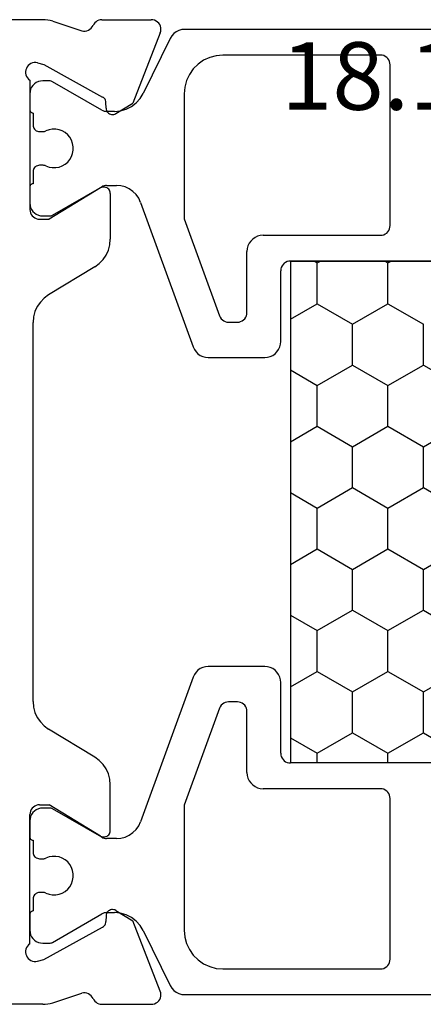
# Model space of a CAD drawing. Units: millimetres. Extents: x -12 to 5175, y -3234 to -50.
# Drawn here: x 4516 to 4529, y -2615 to -2585 of the extents above; entities that cross this region are included whole.
import ezdxf
from ezdxf.enums import TextEntityAlignment as Align

# ---------------------------------------------------------------- set-up
doc = ezdxf.new("R2010")
doc.units = ezdxf.units.MM
doc.layers.add('CrossSectionsProfils', color=7, linetype='Continuous')
doc.layers.add('CrossSectionsTexts', color=3, linetype='Continuous')
doc.styles.get("Standard").update_dxf_attribs({"font": 'complex.shx', "height": 60})

# ---------------------------------------------------------------- blocks, each defined once
blk = doc.blocks.new('18_11065_X_TEXT_2', base_point=(0, -2620))
at = {"layer": 'CrossSectionsTexts'}
blk.add_text('18.11065.X', height=2.1, dxfattribs=at).set_placement((-38.5, -2587.7), align=Align.CENTER)
blk = doc.blocks.new('18_11065_X', base_point=(2915.584, 1160.294))
at = {"layer": 'CrossSectionsProfils'}
for p, q in [((2920.084, 1213.393), (2920.084, 1216.294)), ((2950.684, 1213.393), (2950.684, 1216.294)), ((2921.596, 1213.903), (2921.55, 1213.878)), ((2921.645, 1213.92), (2921.596, 1213.903)), ((2921.697, 1213.928), (2921.645, 1213.92)), ((2921.75, 1213.926), (2921.697, 1213.928)), ((2921.801, 1213.916), (2921.75, 1213.926)), ((2921.85, 1213.897), (2921.801, 1213.916)), ((2948.966, 1213.916), (2948.917, 1213.897)), ((2949.018, 1213.926), (2948.966, 1213.916)), ((2949.07, 1213.928), (2949.018, 1213.926)), ((2949.122, 1213.92), (2949.07, 1213.928)), ((2949.172, 1213.903), (2949.122, 1213.92)), ((2949.218, 1213.878), (2949.172, 1213.903)), ((2921.418, 1213.66), (2921.417, 1213.608)), ((2921.417, 1213.608), (2921.425, 1213.556)), ((2921.428, 1213.712), (2921.418, 1213.66)), ((2921.447, 1213.761), (2921.428, 1213.712)), ((2921.474, 1213.805), (2921.447, 1213.761)), ((2921.509, 1213.845), (2921.474, 1213.805)), ((2921.55, 1213.878), (2921.509, 1213.845)), ((2921.895, 1213.869), (2921.85, 1213.897)), ((2921.934, 1213.835), (2921.895, 1213.869)), ((2921.967, 1213.794), (2921.934, 1213.835)), ((2921.967, 1213.794), (2925.984, 1213.794)), ((2926.036, 1213.789), (2925.984, 1213.794)), ((2926.086, 1213.776), (2926.036, 1213.789)), ((2926.134, 1213.753), (2926.086, 1213.776)), ((2926.177, 1213.723), (2926.134, 1213.753)), ((2926.213, 1213.686), (2926.177, 1213.723)), ((2926.243, 1213.644), (2926.213, 1213.686)), ((2926.266, 1213.596), (2926.243, 1213.644)), ((2926.279, 1213.546), (2926.266, 1213.596)), ((2929.156, 1213.636), (2929.001, 1213.565)), ((2929.321, 1213.679), (2929.156, 1213.636)), ((2929.491, 1213.694), (2929.321, 1213.679)), ((2929.491, 1213.694), (2941.276, 1213.694)), ((2941.446, 1213.679), (2941.276, 1213.694)), ((2941.611, 1213.636), (2941.446, 1213.679)), ((2941.766, 1213.565), (2941.611, 1213.636)), ((2944.502, 1213.596), (2944.488, 1213.546)), ((2944.524, 1213.644), (2944.502, 1213.596)), ((2944.554, 1213.686), (2944.524, 1213.644)), ((2944.591, 1213.723), (2944.554, 1213.686)), ((2944.634, 1213.753), (2944.591, 1213.723)), ((2944.681, 1213.776), (2944.634, 1213.753)), ((2944.732, 1213.789), (2944.681, 1213.776)), ((2944.784, 1213.794), (2944.732, 1213.789)), ((2948.801, 1213.794), (2944.784, 1213.794)), ((2948.833, 1213.835), (2948.801, 1213.794)), ((2948.873, 1213.869), (2948.833, 1213.835)), ((2948.917, 1213.897), (2948.873, 1213.869)), ((2949.259, 1213.845), (2949.218, 1213.878)), ((2949.293, 1213.805), (2949.259, 1213.845)), ((2949.32, 1213.761), (2949.293, 1213.805)), ((2949.339, 1213.712), (2949.32, 1213.761)), ((2949.349, 1213.66), (2949.339, 1213.712)), ((2949.342, 1213.556), (2949.35, 1213.608)), ((2949.35, 1213.608), (2949.349, 1213.66)), ((2920.084, 1213.393), (2920.087, 1213.314)), ((2920.087, 1213.314), (2920.096, 1213.236)), ((2921.425, 1213.556), (2921.473, 1213.362)), ((2921.473, 1213.362), (2922.486, 1211.532)), ((2926.284, 1213.494), (2926.279, 1213.546)), ((2926.284, 1213.494), (2926.284, 1213.194)), ((2928.737, 1213.351), (2928.637, 1213.213)), ((2928.86, 1213.469), (2928.737, 1213.351)), ((2929.001, 1213.565), (2928.86, 1213.469)), ((2941.907, 1213.469), (2941.766, 1213.565)), ((2942.03, 1213.351), (2941.907, 1213.469)), ((2942.131, 1213.213), (2942.03, 1213.351)), ((2944.488, 1213.546), (2944.484, 1213.494)), ((2944.484, 1213.494), (2944.484, 1213.194)), ((2949.294, 1213.362), (2948.281, 1211.532)), ((2949.342, 1213.556), (2949.294, 1213.362)), ((2950.671, 1213.236), (2950.681, 1213.314)), ((2950.681, 1213.314), (2950.684, 1213.393)), ((2920.096, 1213.236), (2920.111, 1213.159)), ((2920.111, 1213.159), (2920.133, 1213.083)), ((2920.133, 1213.083), (2920.429, 1212.175)), ((2925.313, 1211.598), (2926.284, 1213.194)), ((2927.761, 1211.774), (2928.637, 1213.213)), ((2943.006, 1211.774), (2942.131, 1213.213)), ((2945.455, 1211.598), (2944.484, 1213.194)), ((2950.634, 1213.083), (2950.338, 1212.175)), ((2950.634, 1213.083), (2950.656, 1213.159)), ((2950.656, 1213.159), (2950.671, 1213.236)), ((2920.426, 1212.02), (2920.436, 1212.071)), ((2920.437, 1212.123), (2920.429, 1212.175)), ((2920.436, 1212.071), (2920.437, 1212.123)), ((2950.338, 1212.175), (2950.33, 1212.123)), ((2950.33, 1212.123), (2950.331, 1212.071)), ((2950.331, 1212.071), (2950.341, 1212.02)), ((2920.179, 1211.774), (2920.146, 1211.738)), ((2920.218, 1211.805), (2920.179, 1211.774)), ((2920.261, 1211.828), (2920.218, 1211.805)), ((2920.261, 1211.828), (2920.306, 1211.854)), ((2920.306, 1211.854), (2920.347, 1211.887)), ((2920.347, 1211.887), (2920.381, 1211.926)), ((2920.381, 1211.926), (2920.408, 1211.971)), ((2920.408, 1211.971), (2920.426, 1212.02)), ((2927.66, 1211.636), (2927.761, 1211.774)), ((2943.006, 1211.774), (2943.107, 1211.636)), ((2950.341, 1212.02), (2950.36, 1211.971)), ((2950.36, 1211.971), (2950.386, 1211.926)), ((2950.386, 1211.926), (2950.421, 1211.887)), ((2950.421, 1211.887), (2950.461, 1211.854)), ((2950.461, 1211.854), (2950.507, 1211.828)), ((2950.55, 1211.805), (2950.507, 1211.828)), ((2950.588, 1211.774), (2950.55, 1211.805)), ((2950.621, 1211.738), (2950.588, 1211.774)), ((2920.088, 1211.604), (2920.084, 1211.555)), ((2920.084, 1211.555), (2920.084, 1210.02)), ((2920.1, 1211.652), (2920.088, 1211.604)), ((2920.119, 1211.697), (2920.1, 1211.652)), ((2920.146, 1211.738), (2920.119, 1211.697)), ((2922.486, 1211.532), (2922.506, 1211.503)), ((2922.506, 1211.503), (2922.53, 1211.478)), ((2922.53, 1211.478), (2922.558, 1211.458)), ((2922.558, 1211.458), (2922.589, 1211.442)), ((2925.287, 1211.532), (2925.284, 1211.497)), ((2925.284, 1211.497), (2925.286, 1211.462)), ((2925.286, 1211.462), (2925.295, 1211.428)), ((2925.297, 1211.566), (2925.287, 1211.532)), ((2925.313, 1211.598), (2925.297, 1211.566)), ((2927.397, 1211.422), (2927.538, 1211.518)), ((2927.538, 1211.518), (2927.66, 1211.636)), ((2943.107, 1211.636), (2943.23, 1211.518)), ((2943.23, 1211.518), (2943.371, 1211.422)), ((2945.47, 1211.566), (2945.455, 1211.598)), ((2945.48, 1211.532), (2945.47, 1211.566)), ((2945.473, 1211.428), (2945.481, 1211.462)), ((2945.484, 1211.497), (2945.48, 1211.532)), ((2945.481, 1211.462), (2945.484, 1211.497)), ((2948.178, 1211.442), (2948.209, 1211.458)), ((2948.209, 1211.458), (2948.237, 1211.478)), ((2948.237, 1211.478), (2948.262, 1211.503)), ((2948.262, 1211.503), (2948.281, 1211.532)), ((2950.648, 1211.697), (2950.621, 1211.738)), ((2950.668, 1211.652), (2950.648, 1211.697)), ((2950.68, 1211.604), (2950.668, 1211.652)), ((2950.684, 1211.555), (2950.68, 1211.604)), ((2950.684, 1211.555), (2950.684, 1210.02)), ((2922.589, 1211.442), (2922.623, 1211.433)), ((2922.623, 1211.433), (2922.658, 1211.429)), ((2922.833, 1211.426), (2922.658, 1211.429)), ((2922.867, 1211.422), (2922.833, 1211.426)), ((2922.901, 1211.413), (2922.867, 1211.422)), ((2922.932, 1211.397), (2922.901, 1211.413)), ((2922.96, 1211.377), (2922.932, 1211.397)), ((2922.985, 1211.352), (2922.96, 1211.377)), ((2923.004, 1211.323), (2922.985, 1211.352)), ((2923, 1211.123), (2923.016, 1211.154)), ((2923.018, 1211.291), (2923.004, 1211.323)), ((2923.016, 1211.154), (2923.025, 1211.188)), ((2923.027, 1211.257), (2923.018, 1211.291)), ((2923.025, 1211.188), (2923.029, 1211.222)), ((2923.029, 1211.222), (2923.027, 1211.257)), ((2925.295, 1211.428), (2925.309, 1211.396)), ((2925.309, 1211.396), (2925.329, 1211.367)), ((2925.329, 1211.367), (2925.354, 1211.341)), ((2925.354, 1211.341), (2925.383, 1211.321)), ((2925.383, 1211.321), (2925.415, 1211.306)), ((2925.415, 1211.306), (2925.449, 1211.297)), ((2925.449, 1211.297), (2925.484, 1211.294)), ((2925.484, 1211.294), (2926.907, 1211.294)), ((2926.907, 1211.294), (2927.077, 1211.308)), ((2927.077, 1211.308), (2927.242, 1211.351)), ((2927.242, 1211.351), (2927.397, 1211.422)), ((2943.371, 1211.422), (2943.526, 1211.351)), ((2943.526, 1211.351), (2943.691, 1211.308)), ((2943.691, 1211.308), (2943.861, 1211.294)), ((2945.284, 1211.294), (2943.861, 1211.294)), ((2945.284, 1211.294), (2945.319, 1211.297)), ((2945.319, 1211.297), (2945.353, 1211.306)), ((2945.353, 1211.306), (2945.385, 1211.321)), ((2945.385, 1211.321), (2945.413, 1211.341)), ((2945.413, 1211.341), (2945.438, 1211.367)), ((2945.438, 1211.367), (2945.458, 1211.396)), ((2945.458, 1211.396), (2945.473, 1211.428)), ((2947.741, 1211.257), (2947.738, 1211.222)), ((2947.738, 1211.222), (2947.742, 1211.188)), ((2947.749, 1211.291), (2947.741, 1211.257)), ((2947.742, 1211.188), (2947.752, 1211.154)), ((2947.763, 1211.323), (2947.749, 1211.291)), ((2947.752, 1211.154), (2947.767, 1211.123)), ((2947.783, 1211.352), (2947.763, 1211.323)), ((2947.807, 1211.377), (2947.783, 1211.352)), ((2947.835, 1211.397), (2947.807, 1211.377)), ((2947.867, 1211.413), (2947.835, 1211.397)), ((2947.9, 1211.422), (2947.867, 1211.413)), ((2947.935, 1211.426), (2947.9, 1211.422)), ((2947.935, 1211.426), (2948.11, 1211.429)), ((2948.11, 1211.429), (2948.144, 1211.433)), ((2948.144, 1211.433), (2948.178, 1211.442)), ((2923, 1211.123), (2922.679, 1210.588)), ((2947.767, 1211.123), (2948.088, 1210.588)), ((2920.492, 1209.74), (2922.679, 1210.588)), ((2950.275, 1209.74), (2948.088, 1210.588)), ((2920.084, 1210.02), (2920.088, 1209.967)), ((2920.088, 1209.967), (2920.102, 1209.916)), ((2950.665, 1209.916), (2950.679, 1209.967)), ((2950.679, 1209.967), (2950.684, 1210.02)), ((2920.102, 1209.916), (2920.125, 1209.868)), ((2920.125, 1209.868), (2920.155, 1209.825)), ((2920.155, 1209.825), (2920.193, 1209.788)), ((2920.193, 1209.788), (2920.237, 1209.758)), ((2920.237, 1209.758), (2920.285, 1209.736)), ((2920.285, 1209.736), (2920.336, 1209.723)), ((2920.336, 1209.723), (2920.389, 1209.72)), ((2920.389, 1209.72), (2920.441, 1209.725)), ((2920.441, 1209.725), (2920.492, 1209.74)), ((2950.275, 1209.74), (2950.326, 1209.725)), ((2950.326, 1209.725), (2950.378, 1209.72)), ((2950.378, 1209.72), (2950.431, 1209.723)), ((2950.431, 1209.723), (2950.482, 1209.736)), ((2950.482, 1209.736), (2950.531, 1209.758)), ((2950.531, 1209.758), (2950.574, 1209.788)), ((2950.574, 1209.788), (2950.612, 1209.825)), ((2950.612, 1209.825), (2950.643, 1209.868)), ((2950.643, 1209.868), (2950.665, 1209.916))]:
    blk.add_line(p, q, dxfattribs=at)
at = {"layer": 'CrossSectionsProfils', "color": 1}
for p, q in [((2922.077, 1213.651), (2922.037, 1213.594)), ((2922.127, 1213.7), (2922.077, 1213.651)), ((2922.184, 1213.74), (2922.127, 1213.7)), ((2922.247, 1213.77), (2922.184, 1213.74)), ((2922.314, 1213.788), (2922.247, 1213.77)), ((2922.384, 1213.794), (2922.314, 1213.788)), ((2922.884, 1213.794), (2922.384, 1213.794)), ((2922.901, 1213.792), (2922.884, 1213.794)), ((2922.918, 1213.788), (2922.901, 1213.792)), ((2922.934, 1213.78), (2922.918, 1213.788)), ((2922.948, 1213.77), (2922.934, 1213.78)), ((2922.96, 1213.758), (2922.948, 1213.77)), ((2922.97, 1213.744), (2922.96, 1213.758)), ((2922.978, 1213.728), (2922.97, 1213.744)), ((2922.982, 1213.711), (2922.978, 1213.728)), ((2922.984, 1213.694), (2922.982, 1213.711)), ((2923.359, 1213.694), (2922.984, 1213.694)), ((2923.393, 1213.691), (2923.359, 1213.694)), ((2923.427, 1213.682), (2923.393, 1213.691)), ((2923.459, 1213.667), (2923.427, 1213.682)), ((2923.487, 1213.647), (2923.459, 1213.667)), ((2923.512, 1213.622), (2923.487, 1213.647)), ((2923.532, 1213.594), (2923.512, 1213.622)), ((2924.655, 1213.622), (2924.635, 1213.594)), ((2924.68, 1213.647), (2924.655, 1213.622)), ((2924.709, 1213.667), (2924.68, 1213.647)), ((2924.74, 1213.682), (2924.709, 1213.667)), ((2924.774, 1213.691), (2924.74, 1213.682)), ((2924.809, 1213.694), (2924.774, 1213.691)), ((2925.184, 1213.694), (2924.809, 1213.694)), ((2925.185, 1213.711), (2925.184, 1213.694)), ((2925.19, 1213.728), (2925.185, 1213.711)), ((2925.197, 1213.744), (2925.19, 1213.728)), ((2925.207, 1213.758), (2925.197, 1213.744)), ((2925.219, 1213.77), (2925.207, 1213.758)), ((2925.234, 1213.78), (2925.219, 1213.77)), ((2925.249, 1213.788), (2925.234, 1213.78)), ((2925.266, 1213.792), (2925.249, 1213.788)), ((2925.284, 1213.794), (2925.266, 1213.792)), ((2925.784, 1213.794), (2925.284, 1213.794)), ((2925.853, 1213.788), (2925.784, 1213.794)), ((2925.92, 1213.77), (2925.853, 1213.788)), ((2925.984, 1213.74), (2925.92, 1213.77)), ((2926.041, 1213.7), (2925.984, 1213.74)), ((2926.09, 1213.651), (2926.041, 1213.7)), ((2926.13, 1213.594), (2926.09, 1213.651)), ((2944.677, 1213.651), (2944.637, 1213.594)), ((2944.727, 1213.7), (2944.677, 1213.651)), ((2944.784, 1213.74), (2944.727, 1213.7)), ((2944.847, 1213.77), (2944.784, 1213.74)), ((2944.914, 1213.788), (2944.847, 1213.77)), ((2944.984, 1213.794), (2944.914, 1213.788)), ((2945.484, 1213.794), (2944.984, 1213.794)), ((2945.501, 1213.792), (2945.484, 1213.794)), ((2945.518, 1213.788), (2945.501, 1213.792)), ((2945.534, 1213.78), (2945.518, 1213.788)), ((2945.548, 1213.77), (2945.534, 1213.78)), ((2945.56, 1213.758), (2945.548, 1213.77)), ((2945.57, 1213.744), (2945.56, 1213.758)), ((2945.578, 1213.728), (2945.57, 1213.744)), ((2945.582, 1213.711), (2945.578, 1213.728)), ((2945.584, 1213.694), (2945.582, 1213.711)), ((2945.959, 1213.694), (2945.584, 1213.694)), ((2945.993, 1213.691), (2945.959, 1213.694)), ((2946.027, 1213.682), (2945.993, 1213.691)), ((2946.059, 1213.667), (2946.027, 1213.682)), ((2946.087, 1213.647), (2946.059, 1213.667)), ((2946.112, 1213.622), (2946.087, 1213.647)), ((2946.132, 1213.594), (2946.112, 1213.622)), ((2947.255, 1213.622), (2947.235, 1213.594)), ((2947.28, 1213.647), (2947.255, 1213.622)), ((2947.309, 1213.667), (2947.28, 1213.647)), ((2947.34, 1213.682), (2947.309, 1213.667)), ((2947.374, 1213.691), (2947.34, 1213.682)), ((2947.409, 1213.694), (2947.374, 1213.691)), ((2947.784, 1213.694), (2947.409, 1213.694)), ((2947.785, 1213.711), (2947.784, 1213.694)), ((2947.79, 1213.728), (2947.785, 1213.711)), ((2947.797, 1213.744), (2947.79, 1213.728)), ((2947.807, 1213.758), (2947.797, 1213.744)), ((2947.819, 1213.77), (2947.807, 1213.758)), ((2947.834, 1213.78), (2947.819, 1213.77)), ((2947.849, 1213.788), (2947.834, 1213.78)), ((2947.866, 1213.792), (2947.849, 1213.788)), ((2947.884, 1213.794), (2947.866, 1213.792)), ((2948.384, 1213.794), (2947.884, 1213.794)), ((2948.453, 1213.788), (2948.384, 1213.794)), ((2948.52, 1213.77), (2948.453, 1213.788)), ((2948.584, 1213.74), (2948.52, 1213.77)), ((2948.641, 1213.7), (2948.584, 1213.74)), ((2948.69, 1213.651), (2948.641, 1213.7)), ((2948.73, 1213.594), (2948.69, 1213.651)), ((2921.99, 1213.463), (2921.984, 1213.394)), ((2921.984, 1213.394), (2921.984, 1213.187)), ((2922.008, 1213.53), (2921.99, 1213.463)), ((2922.037, 1213.594), (2922.008, 1213.53)), ((2923.54, 1213.297), (2923.504, 1213.199)), ((2923.547, 1213.562), (2923.532, 1213.594)), ((2923.54, 1213.297), (2923.548, 1213.318)), ((2923.556, 1213.528), (2923.547, 1213.562)), ((2923.548, 1213.318), (2923.554, 1213.339)), ((2923.554, 1213.339), (2923.557, 1213.36)), ((2923.559, 1213.494), (2923.556, 1213.528)), ((2923.557, 1213.36), (2923.559, 1213.382)), ((2923.559, 1213.382), (2923.559, 1213.494)), ((2924.612, 1213.528), (2924.609, 1213.494)), ((2924.609, 1213.494), (2924.609, 1213.382)), ((2924.609, 1213.382), (2924.61, 1213.36)), ((2924.61, 1213.36), (2924.613, 1213.339)), ((2924.621, 1213.562), (2924.612, 1213.528)), ((2924.613, 1213.339), (2924.619, 1213.318)), ((2924.619, 1213.318), (2924.627, 1213.297)), ((2924.635, 1213.594), (2924.621, 1213.562)), ((2924.663, 1213.199), (2924.627, 1213.297)), ((2926.16, 1213.53), (2926.13, 1213.594)), ((2926.178, 1213.463), (2926.16, 1213.53)), ((2926.184, 1213.394), (2926.178, 1213.463)), ((2926.184, 1213.187), (2926.184, 1213.394)), ((2944.59, 1213.463), (2944.584, 1213.394)), ((2944.584, 1213.394), (2944.584, 1213.187)), ((2944.608, 1213.53), (2944.59, 1213.463)), ((2944.637, 1213.594), (2944.608, 1213.53)), ((2946.14, 1213.297), (2946.104, 1213.199)), ((2946.147, 1213.562), (2946.132, 1213.594)), ((2946.14, 1213.297), (2946.148, 1213.318)), ((2946.156, 1213.528), (2946.147, 1213.562)), ((2946.148, 1213.318), (2946.154, 1213.339)), ((2946.154, 1213.339), (2946.157, 1213.36)), ((2946.159, 1213.494), (2946.156, 1213.528)), ((2946.157, 1213.36), (2946.159, 1213.382)), ((2946.159, 1213.382), (2946.159, 1213.494)), ((2947.212, 1213.528), (2947.209, 1213.494)), ((2947.209, 1213.494), (2947.209, 1213.382)), ((2947.209, 1213.382), (2947.21, 1213.36)), ((2947.21, 1213.36), (2947.213, 1213.339)), ((2947.221, 1213.562), (2947.212, 1213.528)), ((2947.213, 1213.339), (2947.219, 1213.318)), ((2947.219, 1213.318), (2947.227, 1213.297)), ((2947.235, 1213.594), (2947.221, 1213.562)), ((2947.263, 1213.199), (2947.227, 1213.297)), ((2948.76, 1213.53), (2948.73, 1213.594)), ((2948.778, 1213.463), (2948.76, 1213.53)), ((2948.784, 1213.394), (2948.778, 1213.463)), ((2948.784, 1213.187), (2948.784, 1213.394)), ((2921.984, 1213.187), (2921.985, 1213.161)), ((2921.985, 1213.161), (2921.99, 1213.135)), ((2921.99, 1213.135), (2921.999, 1213.111)), ((2921.999, 1213.111), (2922.01, 1213.087)), ((2922.01, 1213.087), (2922.893, 1211.558)), ((2923.504, 1213.199), (2923.486, 1213.096)), ((2923.486, 1213.096), (2923.486, 1212.991)), ((2923.486, 1212.991), (2923.504, 1212.888)), ((2924.681, 1213.096), (2924.663, 1213.199)), ((2924.663, 1212.888), (2924.681, 1212.991)), ((2924.681, 1212.991), (2924.681, 1213.096)), ((2925.274, 1211.558), (2926.157, 1213.087)), ((2926.157, 1213.087), (2926.168, 1213.111)), ((2926.168, 1213.111), (2926.177, 1213.135)), ((2926.177, 1213.135), (2926.182, 1213.161)), ((2926.182, 1213.161), (2926.184, 1213.187)), ((2944.584, 1213.187), (2944.585, 1213.161)), ((2944.585, 1213.161), (2944.59, 1213.135)), ((2944.59, 1213.135), (2944.599, 1213.111)), ((2944.599, 1213.111), (2944.61, 1213.087)), ((2944.61, 1213.087), (2945.493, 1211.558)), ((2946.104, 1213.199), (2946.086, 1213.096)), ((2946.086, 1213.096), (2946.086, 1212.991)), ((2946.086, 1212.991), (2946.104, 1212.888)), ((2947.281, 1213.096), (2947.263, 1213.199)), ((2947.263, 1212.888), (2947.281, 1212.991)), ((2947.281, 1212.991), (2947.281, 1213.096)), ((2947.874, 1211.558), (2948.757, 1213.087)), ((2948.757, 1213.087), (2948.768, 1213.111)), ((2948.768, 1213.111), (2948.777, 1213.135)), ((2948.777, 1213.135), (2948.782, 1213.161)), ((2948.782, 1213.161), (2948.784, 1213.187)), ((2923.504, 1212.888), (2923.54, 1212.79)), ((2923.54, 1212.79), (2923.592, 1212.7)), ((2923.592, 1212.7), (2923.659, 1212.619)), ((2924.508, 1212.619), (2924.575, 1212.7)), ((2924.575, 1212.7), (2924.627, 1212.79)), ((2924.627, 1212.79), (2924.663, 1212.888)), ((2946.104, 1212.888), (2946.14, 1212.79)), ((2946.14, 1212.79), (2946.192, 1212.7)), ((2946.192, 1212.7), (2946.259, 1212.619)), ((2947.108, 1212.619), (2947.175, 1212.7)), ((2947.175, 1212.7), (2947.227, 1212.79)), ((2947.227, 1212.79), (2947.263, 1212.888)), ((2923.659, 1212.619), (2923.74, 1212.552)), ((2923.74, 1212.552), (2923.83, 1212.5)), ((2923.83, 1212.5), (2923.928, 1212.464)), ((2923.928, 1212.464), (2924.031, 1212.446)), ((2924.031, 1212.446), (2924.136, 1212.446)), ((2924.136, 1212.446), (2924.239, 1212.464)), ((2924.239, 1212.464), (2924.337, 1212.5)), ((2924.337, 1212.5), (2924.428, 1212.552)), ((2924.428, 1212.552), (2924.508, 1212.619)), ((2946.259, 1212.619), (2946.34, 1212.552)), ((2946.34, 1212.552), (2946.43, 1212.5)), ((2946.43, 1212.5), (2946.528, 1212.464)), ((2946.528, 1212.464), (2946.631, 1212.446)), ((2946.631, 1212.446), (2946.736, 1212.446)), ((2946.736, 1212.446), (2946.839, 1212.464)), ((2946.839, 1212.464), (2946.937, 1212.5)), ((2946.937, 1212.5), (2947.028, 1212.552)), ((2947.028, 1212.552), (2947.108, 1212.619)), ((2922.911, 1211.523), (2922.893, 1211.558)), ((2922.923, 1211.485), (2922.911, 1211.523)), ((2922.931, 1211.447), (2922.923, 1211.485)), ((2925.244, 1211.485), (2925.236, 1211.447)), ((2925.257, 1211.523), (2925.244, 1211.485)), ((2925.274, 1211.558), (2925.257, 1211.523)), ((2945.511, 1211.523), (2945.493, 1211.558)), ((2945.523, 1211.485), (2945.511, 1211.523)), ((2945.531, 1211.447), (2945.523, 1211.485)), ((2947.844, 1211.485), (2947.836, 1211.447)), ((2947.857, 1211.523), (2947.844, 1211.485)), ((2947.874, 1211.558), (2947.857, 1211.523)), ((2922.916, 1210.982), (2922.934, 1211.167)), ((2922.934, 1211.408), (2922.931, 1211.447)), ((2922.934, 1211.408), (2922.934, 1211.167)), ((2925.236, 1211.447), (2925.234, 1211.408)), ((2925.234, 1211.104), (2925.234, 1211.408)), ((2945.534, 1211.408), (2945.531, 1211.447)), ((2945.534, 1211.408), (2945.534, 1211.104)), ((2947.836, 1211.447), (2947.834, 1211.408)), ((2947.834, 1211.167), (2947.834, 1211.408)), ((2947.834, 1211.167), (2947.851, 1210.982)), ((2922.865, 1210.804), (2922.916, 1210.982)), ((2925.234, 1211.104), (2925.246, 1210.965)), ((2925.246, 1210.965), (2925.282, 1210.83)), ((2945.485, 1210.83), (2945.522, 1210.965)), ((2945.522, 1210.965), (2945.534, 1211.104)), ((2947.851, 1210.982), (2947.902, 1210.804)), ((2922.67, 1210.49), (2922.782, 1210.638)), ((2922.782, 1210.638), (2922.865, 1210.804)), ((2925.282, 1210.83), (2925.341, 1210.704)), ((2925.341, 1210.704), (2925.421, 1210.59)), ((2925.421, 1210.59), (2925.519, 1210.491)), ((2945.248, 1210.491), (2945.347, 1210.59)), ((2945.347, 1210.59), (2945.426, 1210.704)), ((2945.426, 1210.704), (2945.485, 1210.83)), ((2947.902, 1210.804), (2947.985, 1210.638)), ((2947.985, 1210.638), (2948.097, 1210.49)), ((2922.374, 1210.269), (2920.664, 1209.431)), ((2922.374, 1210.269), (2922.532, 1210.366)), ((2922.532, 1210.366), (2922.67, 1210.49)), ((2925.519, 1210.491), (2925.634, 1210.411)), ((2925.634, 1210.411), (2925.76, 1210.352)), ((2930.255, 1208.716), (2925.76, 1210.352)), ((2945.007, 1210.352), (2940.513, 1208.716)), ((2945.007, 1210.352), (2945.134, 1210.411)), ((2945.134, 1210.411), (2945.248, 1210.491)), ((2948.097, 1210.49), (2948.235, 1210.366)), ((2948.235, 1210.366), (2948.394, 1210.269)), ((2950.104, 1209.431), (2948.394, 1210.269)), ((2920.516, 1209.32), (2920.459, 1209.246)), ((2920.584, 1209.382), (2920.516, 1209.32)), ((2920.664, 1209.431), (2920.584, 1209.382)), ((2950.183, 1209.382), (2950.104, 1209.431)), ((2950.252, 1209.32), (2950.183, 1209.382)), ((2950.308, 1209.246), (2950.252, 1209.32)), ((2920.392, 1209.074), (2920.384, 1208.982)), ((2920.418, 1209.163), (2920.392, 1209.074)), ((2920.459, 1209.246), (2920.418, 1209.163)), ((2950.35, 1209.163), (2950.308, 1209.246)), ((2950.375, 1209.074), (2950.35, 1209.163)), ((2950.384, 1208.982), (2950.375, 1209.074)), ((2920.384, 1208.982), (2920.384, 1179.605)), ((2921.612, 1208.713), (2921.464, 1208.565)), ((2921.784, 1208.833), (2921.612, 1208.713)), ((2921.973, 1208.921), (2921.784, 1208.833)), ((2922.175, 1208.975), (2921.973, 1208.921)), ((2922.384, 1208.994), (2922.175, 1208.975)), ((2926.276, 1208.994), (2922.384, 1208.994)), ((2929.286, 1207.898), (2926.276, 1208.994)), ((2930.334, 1208.679), (2930.255, 1208.716)), ((2940.513, 1208.716), (2940.434, 1208.679)), ((2944.491, 1208.994), (2941.481, 1207.898)), ((2948.384, 1208.994), (2944.491, 1208.994)), ((2948.592, 1208.975), (2948.384, 1208.994)), ((2948.794, 1208.921), (2948.592, 1208.975)), ((2948.984, 1208.833), (2948.794, 1208.921)), ((2949.155, 1208.713), (2948.984, 1208.833)), ((2949.303, 1208.565), (2949.155, 1208.713)), ((2950.384, 1195.894), (2950.384, 1208.982)), ((2921.464, 1208.565), (2921.344, 1208.394)), ((2930.405, 1208.629), (2930.334, 1208.679)), ((2930.467, 1208.568), (2930.405, 1208.629)), ((2930.517, 1208.496), (2930.467, 1208.568)), ((2930.554, 1208.417), (2930.517, 1208.496)), ((2930.576, 1208.333), (2930.554, 1208.417)), ((2940.214, 1208.417), (2940.191, 1208.333)), ((2940.251, 1208.496), (2940.214, 1208.417)), ((2940.301, 1208.568), (2940.251, 1208.496)), ((2940.362, 1208.629), (2940.301, 1208.568)), ((2940.434, 1208.679), (2940.362, 1208.629)), ((2949.423, 1208.394), (2949.303, 1208.565)), ((2921.256, 1208.204), (2921.202, 1208.002)), ((2921.344, 1208.394), (2921.256, 1208.204)), ((2930.584, 1208.246), (2930.576, 1208.333)), ((2930.584, 1206.494), (2930.584, 1208.246)), ((2940.191, 1208.333), (2940.184, 1208.246)), ((2940.184, 1208.246), (2940.184, 1206.494)), ((2949.511, 1208.204), (2949.423, 1208.394)), ((2949.565, 1208.002), (2949.511, 1208.204)), ((2921.202, 1208.002), (2921.184, 1207.794)), ((2921.184, 1207.794), (2921.184, 1202.894)), ((2929.334, 1207.876), (2929.286, 1207.898)), ((2929.377, 1207.846), (2929.334, 1207.876)), ((2929.413, 1207.809), (2929.377, 1207.846)), ((2929.443, 1207.766), (2929.413, 1207.809)), ((2941.354, 1207.809), (2941.324, 1207.766)), ((2941.391, 1207.846), (2941.354, 1207.809)), ((2941.434, 1207.876), (2941.391, 1207.846)), ((2941.481, 1207.898), (2941.434, 1207.876)), ((2949.584, 1207.794), (2949.565, 1208.002)), ((2949.584, 1202.894), (2949.584, 1207.794)), ((2929.466, 1207.719), (2929.443, 1207.766)), ((2929.479, 1207.668), (2929.466, 1207.719)), ((2929.484, 1207.616), (2929.479, 1207.668)), ((2929.484, 1207.344), (2929.484, 1207.616)), ((2941.288, 1207.668), (2941.284, 1207.616)), ((2941.284, 1207.616), (2941.284, 1207.344)), ((2941.302, 1207.719), (2941.288, 1207.668)), ((2941.324, 1207.766), (2941.302, 1207.719)), ((2929.413, 1207.151), (2929.443, 1207.194)), ((2929.443, 1207.194), (2929.466, 1207.241)), ((2929.466, 1207.241), (2929.479, 1207.292)), ((2929.479, 1207.292), (2929.484, 1207.344)), ((2941.284, 1207.344), (2941.288, 1207.292)), ((2941.288, 1207.292), (2941.302, 1207.241)), ((2941.302, 1207.241), (2941.324, 1207.194)), ((2941.324, 1207.194), (2941.354, 1207.151)), ((2926.901, 1206.865), (2926.851, 1206.794)), ((2926.962, 1206.927), (2926.901, 1206.865)), ((2927.034, 1206.977), (2926.962, 1206.927)), ((2927.113, 1207.013), (2927.034, 1206.977)), ((2927.197, 1207.036), (2927.113, 1207.013)), ((2927.284, 1207.044), (2927.197, 1207.036)), ((2927.284, 1207.044), (2929.184, 1207.044)), ((2929.184, 1207.044), (2929.236, 1207.048)), ((2929.236, 1207.048), (2929.286, 1207.062)), ((2929.286, 1207.062), (2929.334, 1207.084)), ((2929.334, 1207.084), (2929.377, 1207.114)), ((2929.377, 1207.114), (2929.413, 1207.151)), ((2941.354, 1207.151), (2941.391, 1207.114)), ((2941.391, 1207.114), (2941.434, 1207.084)), ((2941.434, 1207.084), (2941.481, 1207.062)), ((2941.481, 1207.062), (2941.532, 1207.048)), ((2941.532, 1207.048), (2941.584, 1207.044)), ((2941.584, 1207.044), (2943.484, 1207.044)), ((2943.571, 1207.036), (2943.484, 1207.044)), ((2943.655, 1207.013), (2943.571, 1207.036)), ((2943.734, 1206.977), (2943.655, 1207.013)), ((2943.805, 1206.927), (2943.734, 1206.977)), ((2943.867, 1206.865), (2943.805, 1206.927)), ((2943.917, 1206.794), (2943.867, 1206.865)), ((2926.791, 1206.63), (2926.784, 1206.544)), ((2926.814, 1206.715), (2926.791, 1206.63)), ((2926.851, 1206.794), (2926.814, 1206.715)), ((2943.954, 1206.715), (2943.917, 1206.794)), ((2943.976, 1206.63), (2943.954, 1206.715)), ((2943.984, 1206.544), (2943.976, 1206.63)), ((2926.784, 1202.894), (2926.784, 1206.544)), ((2930.517, 1206.244), (2930.554, 1206.323)), ((2930.554, 1206.323), (2930.576, 1206.407)), ((2930.576, 1206.407), (2930.584, 1206.494)), ((2940.184, 1206.494), (2940.191, 1206.407)), ((2940.191, 1206.407), (2940.214, 1206.323)), ((2940.214, 1206.323), (2940.251, 1206.244)), ((2943.984, 1206.544), (2943.984, 1202.894)), ((2927.734, 1205.953), (2927.691, 1205.923)), ((2927.781, 1205.976), (2927.734, 1205.953)), ((2927.832, 1205.989), (2927.781, 1205.976)), ((2927.884, 1205.994), (2927.832, 1205.989)), ((2927.884, 1205.994), (2930.084, 1205.994)), ((2930.084, 1205.994), (2930.171, 1206.001)), ((2930.171, 1206.001), (2930.255, 1206.024)), ((2930.255, 1206.024), (2930.334, 1206.061)), ((2930.334, 1206.061), (2930.405, 1206.111)), ((2930.405, 1206.111), (2930.467, 1206.172)), ((2930.467, 1206.172), (2930.517, 1206.244)), ((2940.251, 1206.244), (2940.301, 1206.172)), ((2940.301, 1206.172), (2940.362, 1206.111)), ((2940.362, 1206.111), (2940.434, 1206.061)), ((2940.434, 1206.061), (2940.513, 1206.024)), ((2940.513, 1206.024), (2940.597, 1206.001)), ((2940.597, 1206.001), (2940.684, 1205.994)), ((2940.684, 1205.994), (2942.884, 1205.994)), ((2942.936, 1205.989), (2942.884, 1205.994)), ((2942.986, 1205.976), (2942.936, 1205.989)), ((2943.034, 1205.953), (2942.986, 1205.976)), ((2943.077, 1205.923), (2943.034, 1205.953)), ((2927.588, 1205.746), (2927.584, 1205.694)), ((2927.584, 1182.894), (2927.584, 1205.694)), ((2927.584, 1182.894), (2927.584, 1205.694)), ((2943.184, 1205.694), (2927.584, 1205.694)), ((2927.602, 1205.796), (2927.588, 1205.746)), ((2927.624, 1205.844), (2927.602, 1205.796)), ((2927.654, 1205.886), (2927.624, 1205.844)), ((2927.691, 1205.923), (2927.654, 1205.886)), ((2928.368, 1205.694), (2927.887, 1204.861)), ((2929.947, 1205.694), (2930.427, 1204.861)), ((2932.178, 1205.694), (2931.697, 1204.861)), ((2933.757, 1205.694), (2934.237, 1204.861)), ((2935.988, 1205.694), (2935.507, 1204.861)), ((2937.567, 1205.694), (2938.047, 1204.861)), ((2939.798, 1205.694), (2939.317, 1204.861)), ((2941.377, 1205.694), (2941.857, 1204.861)), ((2943.113, 1205.886), (2943.077, 1205.923)), ((2943.143, 1205.844), (2943.113, 1205.886)), ((2943.166, 1205.796), (2943.143, 1205.844)), ((2943.179, 1205.746), (2943.166, 1205.796)), ((2943.184, 1205.694), (2943.179, 1205.746)), ((2943.184, 1205.694), (2943.184, 1182.894)), ((2943.184, 1182.894), (2943.184, 1205.694)), ((2927.584, 1204.861), (2927.887, 1204.861)), ((2927.887, 1204.861), (2928.522, 1203.761)), ((2930.427, 1204.861), (2929.792, 1203.761)), ((2930.427, 1204.861), (2931.697, 1204.861)), ((2931.697, 1204.861), (2932.332, 1203.761)), ((2934.237, 1204.861), (2933.602, 1203.761)), ((2934.237, 1204.861), (2935.507, 1204.861)), ((2935.507, 1204.861), (2936.142, 1203.761)), ((2938.047, 1204.861), (2937.412, 1203.761)), ((2938.047, 1204.861), (2939.317, 1204.861)), ((2939.317, 1204.861), (2939.952, 1203.761)), ((2941.857, 1204.861), (2941.222, 1203.761)), ((2941.857, 1204.861), (2943.127, 1204.861)), ((2943.184, 1204.958), (2943.127, 1204.861)), ((2943.127, 1204.861), (2943.184, 1204.763)), ((2928.522, 1203.761), (2927.887, 1202.661)), ((2928.522, 1203.761), (2929.792, 1203.761)), ((2929.792, 1203.761), (2930.427, 1202.661)), ((2932.332, 1203.761), (2931.697, 1202.661)), ((2932.332, 1203.761), (2933.602, 1203.761)), ((2933.602, 1203.761), (2934.237, 1202.661)), ((2936.142, 1203.761), (2935.507, 1202.661)), ((2936.142, 1203.761), (2937.412, 1203.761)), ((2937.412, 1203.761), (2938.047, 1202.661)), ((2939.952, 1203.761), (2939.317, 1202.661)), ((2939.952, 1203.761), (2941.222, 1203.761)), ((2941.222, 1203.761), (2941.857, 1202.661)), ((2921.184, 1202.894), (2921.188, 1202.842)), ((2926.779, 1202.842), (2926.784, 1202.894)), ((2943.984, 1202.894), (2943.988, 1202.842)), ((2949.579, 1202.842), (2949.584, 1202.894)), ((2921.188, 1202.842), (2921.202, 1202.791)), ((2921.202, 1202.791), (2921.224, 1202.744)), ((2921.224, 1202.744), (2921.254, 1202.701)), ((2921.254, 1202.701), (2921.291, 1202.664)), ((2921.291, 1202.664), (2921.334, 1202.634)), ((2921.334, 1202.634), (2921.381, 1202.612)), ((2921.381, 1202.612), (2921.432, 1202.598)), ((2921.432, 1202.598), (2921.484, 1202.594)), ((2921.484, 1202.594), (2926.484, 1202.594)), ((2926.484, 1202.594), (2926.536, 1202.598)), ((2926.536, 1202.598), (2926.586, 1202.612)), ((2926.586, 1202.612), (2926.634, 1202.634)), ((2926.634, 1202.634), (2926.677, 1202.664)), ((2926.677, 1202.664), (2926.713, 1202.701)), ((2926.713, 1202.701), (2926.743, 1202.744)), ((2926.743, 1202.744), (2926.766, 1202.791)), ((2926.766, 1202.791), (2926.779, 1202.842)), ((2927.584, 1202.661), (2927.887, 1202.661)), ((2927.887, 1202.661), (2928.522, 1201.561)), ((2930.427, 1202.661), (2929.792, 1201.561)), ((2930.427, 1202.661), (2931.697, 1202.661)), ((2931.697, 1202.661), (2932.332, 1201.561)), ((2934.237, 1202.661), (2933.602, 1201.561)), ((2934.237, 1202.661), (2935.507, 1202.661)), ((2935.507, 1202.661), (2936.142, 1201.561)), ((2938.047, 1202.661), (2937.412, 1201.561)), ((2938.047, 1202.661), (2939.317, 1202.661)), ((2939.317, 1202.661), (2939.952, 1201.561)), ((2941.857, 1202.661), (2941.222, 1201.561)), ((2941.857, 1202.661), (2943.127, 1202.661)), ((2943.184, 1202.758), (2943.127, 1202.661)), ((2943.127, 1202.661), (2943.184, 1202.564)), ((2943.988, 1202.842), (2944.002, 1202.791)), ((2944.002, 1202.791), (2944.024, 1202.744)), ((2944.024, 1202.744), (2944.054, 1202.701)), ((2944.054, 1202.701), (2944.091, 1202.664)), ((2944.091, 1202.664), (2944.134, 1202.634)), ((2944.134, 1202.634), (2944.181, 1202.612)), ((2944.181, 1202.612), (2944.232, 1202.598)), ((2944.232, 1202.598), (2944.284, 1202.594)), ((2944.284, 1202.594), (2949.284, 1202.594)), ((2949.284, 1202.594), (2949.336, 1202.598)), ((2949.336, 1202.598), (2949.386, 1202.612)), ((2949.386, 1202.612), (2949.434, 1202.634)), ((2949.434, 1202.634), (2949.477, 1202.664)), ((2949.477, 1202.664), (2949.513, 1202.701)), ((2949.513, 1202.701), (2949.543, 1202.744)), ((2949.543, 1202.744), (2949.566, 1202.791)), ((2949.566, 1202.791), (2949.579, 1202.842)), ((2928.522, 1201.561), (2927.887, 1200.461)), ((2928.522, 1201.561), (2929.792, 1201.561)), ((2929.792, 1201.561), (2930.427, 1200.461)), ((2932.332, 1201.561), (2931.697, 1200.461)), ((2932.332, 1201.561), (2933.602, 1201.561)), ((2933.602, 1201.561), (2934.237, 1200.461)), ((2936.142, 1201.561), (2935.507, 1200.461)), ((2936.142, 1201.561), (2937.412, 1201.561)), ((2937.412, 1201.561), (2938.047, 1200.461)), ((2939.952, 1201.561), (2939.317, 1200.461)), ((2939.952, 1201.561), (2941.222, 1201.561))]:
    blk.add_line(p, q, dxfattribs=at)
blk = doc.blocks.new('CS_4VERT1', base_point=(0, -520))
at = {"layer": 'CrossSectionsProfils', "rotation": 90.00000000000001}
blk.add_blockref('18_11065_X', (0, -2620), dxfattribs=at)
at = {"layer": 'CrossSectionsTexts'}
blk.add_blockref('18_11065_X_TEXT_2', (0, -2620), dxfattribs=at)

msp = doc.modelspace()

# ---------------------------------------------------------------- block references
msp.add_blockref('CS_4VERT1', (4570, -520))
at = {"layer": 'CrossSectionsProfils', "rotation": 90.00000000000001}
msp.add_blockref('18_11065_X', (4570, -2620), dxfattribs=at)
at = {"layer": 'CrossSectionsTexts'}
msp.add_blockref('18_11065_X_TEXT_2', (4570, -2620), dxfattribs=at)

doc.saveas('drawing.dxf')
